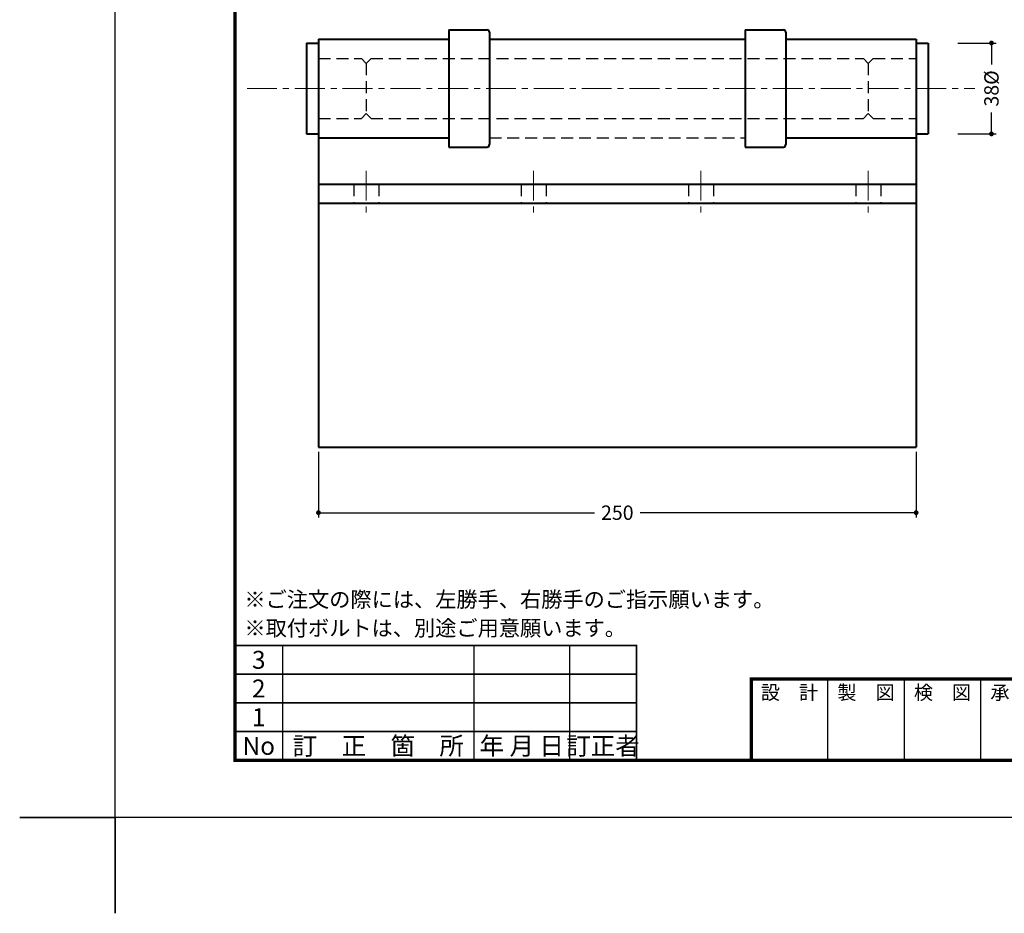
# Model space of a CAD drawing. Extents: x -40 to 880, y -40 to 634.
# Drawn here: x -40 to 372, y -40 to 334 of the extents above; entities that cross this region are included whole.
import ezdxf
from ezdxf.enums import TextEntityAlignment as Align

# ---------------------------------------------------------------- set-up
doc = ezdxf.new("R2010")
doc.units = 0
doc.header["$LTSCALE"] = 10
doc.header["$MEASUREMENT"] = 0
doc.linetypes.add('CENTER', pattern=[2, 1.25, -0.25, 0.25, -0.25])
doc.linetypes.add('DASHED', pattern=[0.75, 0.5, -0.25])
doc.layers.get('0').update_dxf_attribs({"linetype": 'CONTINUOUS'})
doc.layers.get('DEFPOINTS').update_dxf_attribs({"color": 252, "linetype": 'CONTINUOUS'})
doc.layers.add('CENTER', color=6, linetype='CENTER', lineweight=5)
doc.layers.add('HONTAI', color=7, linetype='CONTINUOUS', lineweight=40)
for name, color, linetype in [('HONTAIFUKASIBU', 2, 'DASHED'), ('SUNPOU', 11, 'CONTINUOUS'), ('TEXT', 4, 'CONTINUOUS'), ('ZUWAKU', 5, 'CONTINUOUS')]:
    doc.layers.add(name, color=color, linetype=linetype)
doc.styles.get("Standard").update_dxf_attribs({"font": 'txt', "bigfont": 'extfont.shx'})
doc.dimstyles.get("Standard").update_dxf_attribs({"dimtxt": 0.18, "dimasz": 0.18, "dimexe": 0.18, "dimexo": 0.0625, "dimgap": 0.09, "dimtad": 0, "dimtih": 1, "dimtoh": 1, "dimdec": 4, "dimzin": 0, "dimdsep": 46, "dimtxsty": 'Standard', "dimcen": 0.09, "dimadec": 0, "dimazin": 0, "dimtfac": 1, "dimtdec": 4, "dimtofl": 0, "dimtmove": 2, "dimatfit": 3, "dimfxl": 1, "dimtolj": 1, "dimtzin": 0, "dimarcsym": 0})

# ---------------------------------------------------------------- blocks, each defined once
blk = doc.blocks.new('_DOT')
at = {"color": 0, "linetype": 'ByBlock'}
blk.add_line((-0.5, 0), (-1, 0), dxfattribs=at)
at = {"color": 0, "linetype": 'ByBlock', "const_width": 0.5}
blk.add_lwpolyline([(-0.25, 0, 1), (0.25, 0, 1)], format="xyb", close=True, dxfattribs=at)
blk = doc.blocks.new('*D11')
at = {"layer": 'DEFPOINTS', "color": 0, "transparency": 16777216}
for p in [(84.97, 154.91), (334.97, 154.91), (334.97, 127.52)]:
    blk.add_point(p, dxfattribs=at)
at = {"layer": 'SUNPOU', "color": 0, "transparency": 16777216}
for p, q in [((84.97, 152.91), (84.97, 125.52)), ((334.97, 152.91), (334.97, 125.52)), ((86.97, 127.52), (200.47, 127.52)), ((332.97, 127.52), (219.47, 127.52))]:
    blk.add_line(p, q, dxfattribs=at)
at = {"layer": 'SUNPOU', "color": 0, "transparency": 16777216, "xscale": 2, "yscale": 2, "zscale": 2, "rotation": 180}
blk.add_blockref('_DOT', (84.97, 127.52), dxfattribs=at)
at = {"layer": 'SUNPOU', "color": 0, "transparency": 16777216, "xscale": 2, "yscale": 2, "zscale": 2}
blk.add_blockref('_DOT', (334.97, 127.52), dxfattribs=at)
at = {"layer": 'SUNPOU', "color": 4, "transparency": 16777216, "insert": (209.97, 127.52), "char_height": 6, "attachment_point": 5}
blk.add_mtext('\\A1;250', dxfattribs=at)
blk = doc.blocks.new('*D10')
at = {"layer": 'DEFPOINTS', "color": 0, "transparency": 16777216}
for p in [(350.47, 323.91), (350.47, 285.91), (366.47, 285.91)]:
    blk.add_point(p, dxfattribs=at)
at = {"layer": 'SUNPOU', "color": 0, "lineweight": -2, "transparency": 16777216}
for p, q in [((352.47, 323.91), (368.47, 323.91)), ((366.47, 321.91), (366.47, 314.91)), ((366.47, 287.91), (366.47, 294.91)), ((352.47, 285.91), (368.47, 285.91))]:
    blk.add_line(p, q, dxfattribs=at)
at = {"layer": 'SUNPOU', "color": 0, "lineweight": -2, "transparency": 16777216, "xscale": 2, "yscale": 2, "zscale": 2}
for p, rotation in [((366.47, 323.91), 90), ((366.47, 285.91), 270)]:
    blk.add_blockref('_DOT', p, dxfattribs=dict(at, rotation=rotation))
at = {"layer": 'SUNPOU', "color": 4, "transparency": 16777216, "insert": (366.47, 304.91), "char_height": 6, "attachment_point": 5, "rotation": 90}
blk.add_mtext('\\A1;38%%c', dxfattribs=at)
blk = doc.blocks.new('WAKU')
for points, const_width in [([(25, 285), (408, 285), (408, 12), (25, 12)], 0.7), ([(25, 36), (109, 36), (109, 12), (25, 12)], 0.3)]:
    blk.add_lwpolyline(points, close=True, dxfattribs=dict(const_width=const_width))
for points, const_width in [([(35, 12), (35, 36)], 0.3), ([(75, 12), (75, 36)], 0.3), ([(95, 12), (95, 36)], 0.3), ([(25, 30), (109, 30)], 0.3), ([(408, 29), (133, 29), (133, 12)], 0.7), ([(149, 12), (149, 29)], 0.3), ([(165, 12), (165, 29)], 0.3), ([(181, 12), (181, 29)], 0.3), ([(25, 24), (109, 24)], 0.3), ([(25, 18), (109, 18)], 0.3)]:
    blk.add_lwpolyline(points, dxfattribs=dict(const_width=const_width))
at = {"layer": 'TEXT'}
for s, height, p in [('3', 3.75, (30, 31.125)), ('2', 3.75, (30, 25.125)), ('設\u3000計', 2.925, (141, 24.7)), ('製\u3000図', 2.925, (157, 24.7)), ('検\u3000図', 2.925, (173, 24.7)), ('承\u3000認', 2.925, (189, 24.7)), ('1', 3.75, (30, 19.125)), ('No', 3.75, (30, 13.125)), ('訂\u3000正\u3000箇\u3000所', 3.75, (55, 13.125)), ('年 月 日', 3.75, (85, 13.125)), ('訂正者', 3.75, (102, 13.125))]:
    blk.add_text(s, height=height, dxfattribs=at).set_placement(p, align=Align.CENTER)

msp = doc.modelspace()

# ---------------------------------------------------------------- linework, layer by layer
at = {"layer": 'CENTER'}
for p, q in [((55.09584, 304.913), (359.57653, 304.913)), ((104.96717, 270.513), (104.96717, 251.313)), ((174.96717, 270.513), (174.96717, 251.313)), ((244.96717, 270.513), (244.96717, 251.313)), ((314.96717, 270.513), (314.96717, 251.313))]:
    msp.add_line(p, q, dxfattribs=at)
at = {"layer": 'DEFPOINTS'}
for points in [[(0, 594), (840, 594), (840, 0), (0, 0)], [(0, 0), (-40, 0), (0, 0), (0, -40)]]:
    msp.add_lwpolyline(points, close=True, dxfattribs=at)
at = {"layer": 'HONTAI'}
for p, q in [((84.96717, 325.563), (139.46717, 325.563)), ((84.96717, 325.563), (139.46717, 325.563)), ((84.96717, 325.563), (84.96717, 154.913)), ((139.46717, 329.413), (155.46717, 329.413)), ((139.46717, 329.413), (139.46717, 280.413)), ((156.46717, 328.413), (156.46717, 281.413)), ((156.46717, 325.563), (251.61485, 325.563)), ((156.46717, 325.563), (263.46717, 325.563)), ((263.46717, 329.413), (263.46717, 280.413)), ((263.46717, 329.413), (279.46717, 329.413)), ((280.46717, 328.413), (280.46717, 281.413)), ((280.46717, 325.563), (334.96717, 325.563)), ((334.96717, 325.563), (334.96717, 154.913)), ((79.96717, 323.913), (84.96717, 323.913)), ((79.96717, 323.913), (79.96717, 285.913)), ((334.96717, 323.913), (339.96717, 323.913)), ((339.96717, 323.913), (339.96717, 285.913)), ((79.96717, 285.913), (84.96717, 285.913)), ((84.96717, 284.263), (139.46717, 284.263)), ((280.46717, 284.263), (334.96717, 284.263)), ((334.96717, 285.913), (339.96717, 285.913)), ((139.46717, 280.413), (155.46717, 280.413)), ((263.46717, 280.413), (279.46717, 280.413)), ((84.96717, 264.913), (334.96717, 264.913)), ((84.96717, 256.913), (334.96717, 256.913)), ((84.96717, 154.913), (334.96717, 154.913))]:
    msp.add_line(p, q, dxfattribs=at)
for centre, start, end in [((155.46717, 328.413), 0, 90), ((279.46717, 328.413), 0, 90), ((155.46717, 281.413), 270, 0), ((279.46717, 281.413), 270, 0)]:
    msp.add_arc(centre, 1, start, end, dxfattribs=at)
at = {"layer": 'HONTAIFUKASIBU'}
for p, q in [((84.96717, 317.413), (102.96717, 317.413)), ((104.96717, 315.413), (102.96717, 317.413)), ((104.96717, 315.413), (106.96717, 317.413)), ((106.96717, 317.413), (312.96717, 317.413)), ((314.96717, 315.413), (312.96717, 317.413)), ((314.96717, 315.413), (316.96717, 317.413)), ((316.96717, 317.413), (334.96717, 317.413)), ((104.96717, 315.413), (104.96717, 294.413)), ((314.96717, 315.413), (314.96717, 294.413)), ((104.96717, 294.413), (102.96717, 292.413)), ((104.96717, 294.413), (106.96717, 292.413)), ((314.96717, 294.413), (312.96717, 292.413)), ((314.96717, 294.413), (316.96717, 292.413)), ((84.96717, 292.413), (102.96717, 292.413)), ((106.96717, 292.413), (312.96717, 292.413)), ((316.96717, 292.413), (334.96717, 292.413)), ((156.46717, 284.263), (263.46717, 284.263)), ((99.71717, 264.913), (99.71717, 256.913)), ((110.21717, 264.913), (110.21717, 256.913)), ((169.71717, 264.913), (169.71717, 256.913)), ((180.21717, 264.913), (180.21717, 256.913)), ((239.71717, 264.913), (239.71717, 256.913)), ((250.21717, 264.913), (250.21717, 256.913)), ((309.71717, 264.913), (309.71717, 256.913)), ((320.21717, 264.913), (320.21717, 256.913))]:
    msp.add_line(p, q, dxfattribs=at)

# ---------------------------------------------------------------- block references
at = {"layer": 'ZUWAKU', "xscale": 2, "yscale": 2, "zscale": 2}
msp.add_blockref('WAKU', (0, 0), dxfattribs=at)

# ---------------------------------------------------------------- texts
at = {"layer": 'TEXT'}
for s, p in [('※ご注文の際には、左勝手、右勝手のご指示願います。', (54, 88)), ('※取付ボルトは、別途ご用意願います。', (54, 76))]:
    msp.add_text(s, height=6.5, dxfattribs=at).set_placement(p)

# ---------------------------------------------------------------- dimensions: what is measured, and where the dimension line sits
at = {"layer": 'SUNPOU'}
dim = msp.add_linear_dim(base=(366.46717, 285.913), p1=(350.46717, 323.913), p2=(350.46717, 285.913), angle=90, text='38%%c', dimstyle='Standard', override={"dimscale": 2, "dimtxt": 3, "dimasz": 1, "dimexe": 1, "dimexo": 1, "dimgap": 1, "dimtih": 0, "dimtoh": 0, "dimzin": 8, "dimblk1": 'DOT', "dimblk2": 'DOT', "dimsah": 1, "dimcen": 0.5, "dimclrt": 4, "dimtix": 1, "dimtofl": 1, "dimtzin": 8}, dxfattribs=at)
dim.commit()
dim.dimension.update_dxf_attribs({"geometry": '*D10', "text_midpoint": (366.46717, 304.913)})
dim = msp.add_linear_dim(base=(334.96717, 127.51855), p1=(84.96717, 154.913), p2=(334.96717, 154.913), dimstyle='Standard', override={"dimscale": 2, "dimtxt": 3, "dimasz": 1, "dimexe": 1, "dimexo": 1, "dimgap": 1, "dimtih": 0, "dimtoh": 0, "dimdec": 0, "dimblk1": 'DOT', "dimblk2": 'DOT', "dimsah": 1, "dimcen": 0.5, "dimclrt": 4, "dimtdec": 0, "dimtix": 1, "dimtofl": 1, "dimtmove": 0, "dimldrblk": 'DOT'}, dxfattribs=at)
dim.commit()
dim.dimension.update_dxf_attribs({"geometry": '*D11', "text_midpoint": (209.96717, 127.51855)})

doc.saveas('drawing.dxf')
